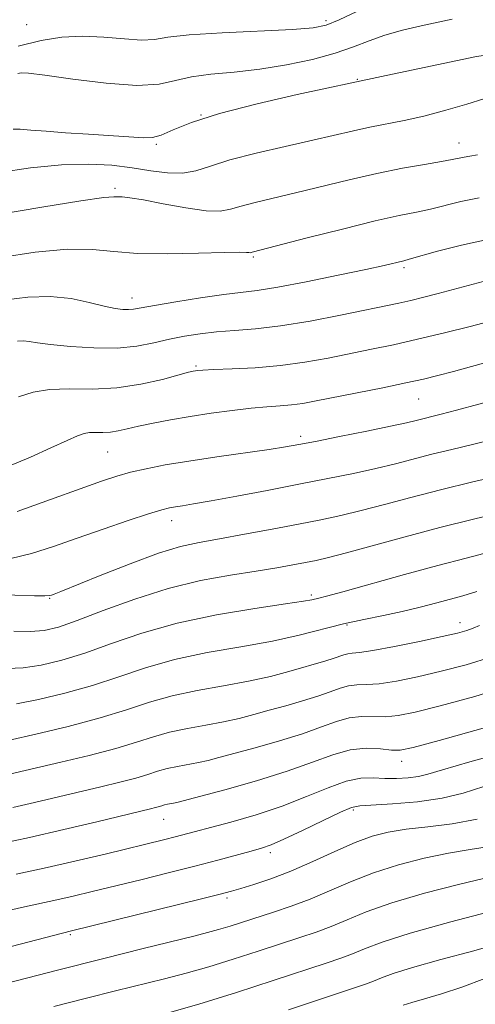
# Model space of a CAD drawing. Extents: x 2092300 to 2095200, y 314800 to 317700.
# Drawn here: x 2092637 to 2092710, y 315276 to 315435 of the extents above; entities that cross this region are included whole.
import ezdxf

# ---------------------------------------------------------------- set-up
doc = ezdxf.new("R2010")
doc.units = 0
doc.header["$MEASUREMENT"] = 0
for name, color, linetype, lineweight in [('DTM SPOT ELEVATION', 2, 'Continuous', 13), ('INDEX CONTOUR', 41, 'Continuous', 13), ('INTERMEDIATE CONTOUR', 44, 'Continuous', 0)]:
    doc.layers.add(name, color=color, linetype=linetype, lineweight=lineweight)

msp = doc.modelspace()

# ---------------------------------------------------------------- linework, layer by layer
at = {"layer": 'DTM SPOT ELEVATION'}
for p in [(2092686.15, 315434.61, 1072.4), (2092637.94, 315433.93, 1073.2), (2092691.22, 315425.14, 1068.1), (2092666.04, 315419.41, 1068), (2092658.8, 315414.67, 1067.8), (2092707.61, 315414.88, 1064.7), (2092652.14, 315407.58, 1064.3), (2092674.45, 315396.54, 1061.8), (2092698.75, 315394.8, 1059.7), (2092654.88, 315389.89, 1060.6), (2092665.19, 315378.93, 1056.2), (2092701.1, 315373.62, 1053.1), (2092682.07, 315367.61, 1052.4), (2092650.96, 315365.12, 1053.1), (2092661.27, 315354.05, 1049.4), (2092641.64, 315341.55, 1047.9), (2092683.79, 315342.04, 1044.3), (2092707.76, 315337.61, 1040.6), (2092689.56, 315337.25, 1041.8), (2092698.4, 315315.27, 1033.4), (2092690.59, 315307.42, 1029.7), (2092659.98, 315305.9, 1033.2), (2092677.21, 315300.54, 1029.6), (2092670.19, 315293.26, 1027.7), (2092644.97, 315287.35, 1027.8)]:
    msp.add_point(p, dxfattribs=at)
at = {"layer": 'INDEX CONTOUR'}
for points in [[(2092636.511, 315426.098, 1070), (2092637.04, 315426.187, 1070), (2092638.227, 315426.116, 1070), (2092640.851, 315425.783, 1070), (2092645.343, 315425.157, 1070), (2092650.731, 315424.504, 1070), (2092655.688, 315424.165, 1070), (2092659.252, 315424.371, 1070), (2092661.899, 315424.926, 1070), (2092664.468, 315425.526, 1070), (2092667.629, 315425.95, 1070), (2092671.368, 315426.298, 1070), (2092675.505, 315426.752, 1070), (2092679.828, 315427.45, 1070), (2092684.005, 315428.342, 1070), (2092687.674, 315429.336, 1070), (2092690.607, 315430.347, 1070), (2092693.115, 315431.328, 1070), (2092695.646, 315432.24, 1070), (2092698.511, 315433.051, 1070), (2092701.492, 315433.753, 1070), (2092704.233, 315434.344, 1070), (2092706.519, 315434.816, 1070)], [(2092634.545, 315389.59, 1060), (2092638.085, 315390.053, 1060), (2092641.704, 315390.159, 1060), (2092645.07, 315389.81, 1060), (2092648.012, 315389.2, 1060), (2092650.401, 315388.6, 1060), (2092652.159, 315388.22, 1060), (2092653.411, 315388.054, 1060), (2092654.329, 315388.036, 1060), (2092655.152, 315388.121, 1060), (2092658.531, 315388.728, 1060), (2092661.947, 315389.308, 1060), (2092665.963, 315389.947, 1060), (2092669.682, 315390.486, 1060), (2092675.102, 315391.139, 1060), (2092678.398, 315391.655, 1060), (2092683.003, 315392.524, 1060), (2092688.116, 315393.565, 1060), (2092692.584, 315394.513, 1060), (2092695.533, 315395.164, 1060), (2092698.703, 315395.911, 1060), (2092699.588, 315396.14, 1060), (2092704.132, 315397.431, 1060), (2092708.042, 315398.445, 1060), (2092712.717, 315399.446, 1060)], [(2092635.378, 315347.965, 1050), (2092638.699, 315348.745, 1050), (2092642.225, 315349.874, 1050), (2092646.078, 315351.23, 1050), (2092650.26, 315352.682, 1050), (2092654.29, 315354.043, 1050), (2092657.569, 315355.116, 1050), (2092659.68, 315355.763, 1050), (2092660.957, 315356.091, 1050), (2092661.915, 315356.265, 1050), (2092663.058, 315356.44, 1050), (2092664.828, 315356.727, 1050), (2092667.653, 315357.221, 1050), (2092671.776, 315357.984, 1050), (2092676.712, 315358.92, 1050), (2092681.792, 315359.899, 1050), (2092686.458, 315360.813, 1050), (2092690.601, 315361.657, 1050), (2092694.223, 315362.451, 1050), (2092697.373, 315363.215, 1050), (2092703.251, 315364.732, 1050), (2092706.465, 315365.516, 1050), (2092709.796, 315366.311, 1050), (2092713.03, 315367.096, 1050)], [(2092635.143, 315318.683, 1040), (2092639.394, 315319.633, 1040), (2092644.623, 315320.893, 1040), (2092649.764, 315322.267, 1040), (2092654.022, 315323.583, 1040), (2092657.697, 315324.778, 1040), (2092661.358, 315325.813, 1040), (2092665.419, 315326.67, 1040), (2092669.657, 315327.421, 1040), (2092673.693, 315328.16, 1040), (2092677.214, 315328.949, 1040), (2092680.183, 315329.736, 1040), (2092686.136, 315331.434, 1040), (2092687.339, 315331.806, 1040), (2092689.028, 315332.423, 1040), (2092689.674, 315332.604, 1040), (2092690.367, 315332.681, 1040), (2092691.553, 315332.795, 1040), (2092693.752, 315333.12, 1040), (2092697.233, 315333.767, 1040), (2092701.27, 315334.583, 1040), (2092704.89, 315335.353, 1040), (2092707.352, 315335.913, 1040), (2092708.87, 315336.323, 1040), (2092709.89, 315336.693, 1040), (2092710.91, 315337.162, 1040)], [(2092634.037, 315290.994, 1030), (2092637.57, 315291.822, 1030), (2092642.752, 315292.948, 1030), (2092645.415, 315293.555, 1030), (2092648.487, 315294.285, 1030), (2092656.297, 315296.189, 1030), (2092660.743, 315297.291, 1030), (2092665.01, 315298.371, 1030), (2092668.732, 315299.345, 1030), (2092674.12, 315300.805, 1030), (2092675.786, 315301.276, 1030), (2092677.323, 315301.816, 1030), (2092679.387, 315302.712, 1030), (2092682.381, 315304.129, 1030), (2092685.707, 315305.735, 1030), (2092688.516, 315307.073, 1030), (2092690.266, 315307.809, 1030), (2092691.637, 315308.1, 1030), (2092696.892, 315308.416, 1030), (2092700.931, 315308.766, 1030), (2092704.904, 315309.319, 1030), (2092708.266, 315310.117, 1030), (2092711.61, 315311.19, 1030)], [(2092680.11, 315275.242, 1020), (2092692.566, 315279.375, 1020), (2092693.845, 315279.851, 1020), (2092695.11, 315280.373, 1020), (2092697, 315281.075, 1020), (2092700.098, 315282.048, 1020), (2092704.702, 315283.332, 1020), (2092709.983, 315284.761, 1020), (2092714.825, 315286.118, 1020)]]:
    msp.add_polyline3d(points, dxfattribs=at)
at = {"layer": 'INTERMEDIATE CONTOUR'}
for points in [[(2092636.521, 315430.454, 1072), (2092640.228, 315431.375, 1072), (2092643.595, 315431.919, 1072), (2092646.919, 315432.089, 1072), (2092650.38, 315431.928, 1072), (2092653.691, 315431.638, 1072), (2092656.448, 315431.463, 1072), (2092658.498, 315431.579, 1072), (2092660.687, 315431.907, 1072), (2092664.111, 315432.304, 1072), (2092669.421, 315432.652, 1072), (2092680.754, 315433.176, 1072), (2092684.093, 315433.416, 1072), (2092686.214, 315433.847, 1072), (2092688.278, 315434.698, 1072), (2092691.125, 315436.084, 1072)], [(2092635.732, 315417.12, 1068), (2092636.864, 315417.093, 1068), (2092638.594, 315416.962, 1068), (2092641.032, 315416.767, 1068), (2092644.161, 315416.534, 1068), (2092647.859, 315416.289, 1068), (2092656.783, 315415.712, 1068), (2092658.214, 315415.769, 1068), (2092659.608, 315416.16, 1068), (2092661.545, 315416.986, 1068), (2092664.514, 315418.179, 1068), (2092668.978, 315419.628, 1068), (2092675.064, 315421.201, 1068), (2092681.545, 315422.679, 1068), (2092695.143, 315425.602, 1068), (2092710.171, 315428.738, 1068), (2092711.845, 315429.015, 1068)], [(2092633.498, 315410.117, 1066), (2092638.551, 315410.864, 1066), (2092643.509, 315411.366, 1066), (2092647.86, 315411.487, 1066), (2092651.619, 315411.29, 1066), (2092654.936, 315410.89, 1066), (2092657.934, 315410.415, 1066), (2092660.631, 315410.05, 1066), (2092663.018, 315409.997, 1066), (2092665.178, 315410.397, 1066), (2092667.556, 315411.165, 1066), (2092670.689, 315412.161, 1066), (2092674.894, 315413.252, 1066), (2092679.612, 315414.34, 1066), (2092684.063, 315415.336, 1066), (2092690.592, 315416.861, 1066), (2092693.231, 315417.438, 1066), (2092698.788, 315418.507, 1066), (2092701.974, 315419.222, 1066), (2092705.475, 315420.16, 1066), (2092708.871, 315421.157, 1066), (2092711.635, 315421.994, 1066)], [(2092632.977, 315403.334, 1064), (2092640.342, 315404.548, 1064), (2092646.663, 315405.552, 1064), (2092650.343, 315406.074, 1064), (2092651.954, 315406.224, 1064), (2092652.618, 315406.21, 1064), (2092653.327, 315406.182, 1064), (2092654.573, 315406.064, 1064), (2092656.724, 315405.726, 1064), (2092659.945, 315405.104, 1064), (2092663.601, 315404.415, 1064), (2092666.855, 315403.944, 1064), (2092669.117, 315403.903, 1064), (2092670.78, 315404.214, 1064), (2092672.48, 315404.723, 1064), (2092674.749, 315405.311, 1064), (2092681.264, 315406.849, 1064), (2092689.914, 315408.973, 1064), (2092694.376, 315409.987, 1064), (2092698.507, 315410.801, 1064), (2092702.052, 315411.419, 1064), (2092704.773, 315411.873, 1064), (2092706.534, 315412.197, 1064), (2092708.458, 315412.59, 1064), (2092709.38, 315412.741, 1064), (2092710.613, 315412.971, 1064)], [(2092633.773, 315396.458, 1062), (2092639.31, 315397.272, 1062), (2092644.509, 315397.759, 1062), (2092648.539, 315397.728, 1062), (2092651.99, 315397.395, 1062), (2092655.805, 315397.074, 1062), (2092660.59, 315397.002, 1062), (2092665.597, 315397.106, 1062), (2092669.739, 315397.237, 1062), (2092672.213, 315397.278, 1062), (2092673.349, 315397.251, 1062), (2092673.76, 315397.213, 1062), (2092673.965, 315397.209, 1062), (2092674.116, 315397.238, 1062), (2092674.271, 315397.284, 1062), (2092683.154, 315399.576, 1062), (2092688.813, 315401.021, 1062), (2092694.093, 315402.319, 1062), (2092697.972, 315403.191, 1062), (2092700.741, 315403.759, 1062), (2092703.019, 315404.243, 1062), (2092707.922, 315405.444, 1062), (2092710.879, 315406.049, 1062)], [(2092636.411, 315382.969, 1058), (2092637.383, 315383.012, 1058), (2092638.334, 315382.914, 1058), (2092639.65, 315382.708, 1058), (2092641.771, 315382.42, 1058), (2092644.958, 315382.098, 1058), (2092648.746, 315381.862, 1058), (2092652.493, 315381.854, 1058), (2092655.699, 315382.164, 1058), (2092658.438, 315382.684, 1058), (2092660.929, 315383.258, 1058), (2092663.371, 315383.754, 1058), (2092665.874, 315384.147, 1058), (2092668.528, 315384.437, 1058), (2092671.444, 315384.65, 1058), (2092674.816, 315384.921, 1058), (2092678.859, 315385.406, 1058), (2092683.623, 315386.202, 1058), (2092688.502, 315387.146, 1058), (2092697.921, 315389.085, 1058), (2092699.834, 315389.513, 1058), (2092701.949, 315390.026, 1058), (2092704.269, 315390.622, 1058), (2092706.679, 315391.273, 1058), (2092709.09, 315391.945, 1058), (2092711.53, 315392.587, 1058)], [(2092636.61, 315373.974, 1056), (2092638.948, 315374.736, 1056), (2092641.591, 315375.16, 1056), (2092644.829, 315375.25, 1056), (2092648.529, 315375.242, 1056), (2092652.453, 315375.429, 1056), (2092656.333, 315376.009, 1056), (2092659.796, 315376.795, 1056), (2092663.998, 315377.935, 1056), (2092664.749, 315378.124, 1056), (2092665.108, 315378.194, 1056), (2092665.494, 315378.244, 1056), (2092666.341, 315378.3, 1056), (2092668.09, 315378.371, 1056), (2092671.02, 315378.476, 1056), (2092674.773, 315378.67, 1056), (2092678.83, 315379.019, 1056), (2092682.763, 315379.561, 1056), (2092686.501, 315380.234, 1056), (2092693.518, 315381.646, 1056), (2092697.063, 315382.385, 1056), (2092700.95, 315383.253, 1056), (2092705.262, 315384.29, 1056), (2092709.43, 315385.335, 1056), (2092717.347, 315387.389, 1056)], [(2092634.791, 315362.685, 1054), (2092638.51, 315364.275, 1054), (2092641.827, 315365.752, 1054), (2092644.427, 315366.934, 1054), (2092646.113, 315367.687, 1054), (2092647.183, 315368.082, 1054), (2092648.052, 315368.236, 1054), (2092649.057, 315368.264, 1054), (2092650.206, 315368.261, 1054), (2092651.423, 315368.319, 1054), (2092652.68, 315368.51, 1054), (2092654.126, 315368.827, 1054), (2092655.953, 315369.248, 1054), (2092658.304, 315369.747, 1054), (2092661.119, 315370.289, 1054), (2092664.29, 315370.838, 1054), (2092667.679, 315371.358, 1054), (2092671.038, 315371.81, 1054), (2092674.091, 315372.153, 1054), (2092676.636, 315372.368, 1054), (2092678.762, 315372.517, 1054), (2092680.63, 315372.68, 1054), (2092682.444, 315372.934, 1054), (2092684.568, 315373.324, 1054), (2092695.312, 315375.455, 1054), (2092699.05, 315376.219, 1054), (2092701.872, 315376.836, 1054), (2092704.203, 315377.405, 1054), (2092706.704, 315378.071, 1054), (2092713.122, 315379.826, 1054)], [(2092636.395, 315355.523, 1052), (2092641.742, 315357.421, 1052), (2092646.525, 315359.178, 1052), (2092649.96, 315360.416, 1052), (2092652.438, 315361.23, 1052), (2092654.643, 315361.835, 1052), (2092657.171, 315362.412, 1052), (2092660.262, 315363.01, 1052), (2092664.066, 315363.647, 1052), (2092668.578, 315364.324, 1052), (2092677.018, 315365.52, 1052), (2092679.66, 315365.917, 1052), (2092681.805, 315366.292, 1052), (2092684.475, 315366.811, 1052), (2092688.35, 315367.577, 1052), (2092692.736, 315368.455, 1052), (2092696.598, 315369.248, 1052), (2092699.167, 315369.807, 1052), (2092700.735, 315370.18, 1052), (2092704.739, 315371.18, 1052), (2092707.201, 315371.823, 1052), (2092714.438, 315373.781, 1052)], [(2092632.757, 315342.169, 1048), (2092639.194, 315341.949, 1048), (2092640.867, 315341.921, 1048), (2092641.611, 315341.957, 1048), (2092641.927, 315342.036, 1048), (2092642.333, 315342.184, 1048), (2092643.42, 315342.61, 1048), (2092649.789, 315345.196, 1048), (2092654.606, 315347.103, 1048), (2092659.172, 315348.782, 1048), (2092662.725, 315349.862, 1048), (2092665.738, 315350.528, 1048), (2092668.995, 315351.104, 1048), (2092673.047, 315351.838, 1048), (2092677.508, 315352.676, 1048), (2092681.756, 315353.492, 1048), (2092685.351, 315354.198, 1048), (2092688.565, 315354.876, 1048), (2092691.849, 315355.653, 1048), (2092695.58, 315356.623, 1048), (2092699.84, 315357.758, 1048), (2092704.64, 315358.997, 1048), (2092709.857, 315360.269, 1048), (2092714.853, 315361.441, 1048)], [(2092635.821, 315336.244, 1046), (2092638.479, 315336.193, 1046), (2092640.718, 315336.359, 1046), (2092643.03, 315336.889, 1046), (2092646.064, 315337.93, 1046), (2092650.271, 315339.539, 1046), (2092655.328, 315341.405, 1046), (2092660.715, 315343.127, 1046), (2092665.96, 315344.397, 1046), (2092670.776, 315345.277, 1046), (2092674.927, 315345.921, 1046), (2092678.242, 315346.458, 1046), (2092680.827, 315346.917, 1046), (2092682.856, 315347.302, 1046), (2092684.581, 315347.647, 1046), (2092686.571, 315348.104, 1046), (2092689.475, 315348.856, 1046), (2092698.952, 315351.446, 1046), (2092704.54, 315352.924, 1046), (2092709.949, 315354.278, 1046), (2092714.821, 315355.474, 1046)], [(2092634.762, 315330.222, 1044), (2092637.367, 315330.356, 1044), (2092640.277, 315330.784, 1044), (2092643.561, 315331.557, 1044), (2092647.297, 315332.709, 1044), (2092651.567, 315334.227, 1044), (2092656.485, 315335.913, 1044), (2092662.169, 315337.526, 1044), (2092668.54, 315338.864, 1044), (2092674.725, 315339.893, 1044), (2092679.651, 315340.62, 1044), (2092682.556, 315341.065, 1044), (2092683.903, 315341.306, 1044), (2092685.012, 315341.562, 1044), (2092686.252, 315341.88, 1044), (2092688.894, 315342.599, 1044), (2092698.817, 315345.359, 1044), (2092704.226, 315346.826, 1044), (2092708.751, 315348.003, 1044), (2092712.624, 315349.041, 1044)], [(2092636.255, 315324.52, 1042), (2092639.836, 315325.208, 1042), (2092644.092, 315326.225, 1042), (2092648.53, 315327.488, 1042), (2092652.795, 315328.905, 1042), (2092657.091, 315330.346, 1042), (2092661.763, 315331.669, 1042), (2092667.011, 315332.777, 1042), (2092672.446, 315333.734, 1042), (2092677.534, 315334.649, 1042), (2092681.875, 315335.599, 1042), (2092688.99, 315337.395, 1042), (2092692.256, 315338.118, 1042), (2092695.426, 315338.761, 1042), (2092698.479, 315339.404, 1042), (2092701.376, 315340.098, 1042), (2092704.022, 315340.791, 1042), (2092708.262, 315341.929, 1042), (2092710.516, 315342.633, 1042)], [(2092634.44, 315313.017, 1038), (2092643.434, 315315.117, 1038), (2092648.014, 315316.223, 1038), (2092652.281, 315317.341, 1038), (2092655.63, 315318.349, 1038), (2092658.35, 315319.222, 1038), (2092660.953, 315319.956, 1038), (2092663.819, 315320.561, 1038), (2092666.811, 315321.092, 1038), (2092669.659, 315321.613, 1038), (2092672.183, 315322.18, 1038), (2092674.544, 315322.805, 1038), (2092676.991, 315323.489, 1038), (2092679.682, 315324.229, 1038), (2092682.408, 315324.996, 1038), (2092684.871, 315325.757, 1038), (2092686.851, 315326.471, 1038), (2092688.438, 315327.061, 1038), (2092689.801, 315327.442, 1038), (2092691.128, 315327.577, 1038), (2092692.684, 315327.621, 1038), (2092694.75, 315327.775, 1038), (2092697.532, 315328.199, 1038), (2092700.921, 315328.883, 1038), (2092704.731, 315329.773, 1038), (2092708.782, 315330.835, 1038), (2092712.918, 315332.104, 1038)], [(2092635.669, 315307.847, 1036), (2092639.178, 315308.644, 1036), (2092649.887, 315311.17, 1036), (2092652.945, 315311.908, 1036), (2092655.489, 315312.574, 1036), (2092657.443, 315313.162, 1036), (2092659.029, 315313.671, 1036), (2092660.547, 315314.099, 1036), (2092662.219, 315314.452, 1036), (2092665.626, 315315.066, 1036), (2092667.152, 315315.411, 1036), (2092668.905, 315315.874, 1036), (2092674.772, 315317.462, 1036), (2092678.68, 315318.557, 1036), (2092682.403, 315319.708, 1036), (2092685.425, 315320.798, 1036), (2092687.847, 315321.698, 1036), (2092689.928, 315322.279, 1036), (2092691.89, 315322.473, 1036), (2092695.748, 315322.43, 1036), (2092697.831, 315322.632, 1036), (2092700.572, 315323.183, 1036), (2092704.573, 315324.193, 1036), (2092710.179, 315325.737, 1036), (2092716.711, 315327.736, 1036)], [(2092633.244, 315301.917, 1034), (2092638.359, 315303.009, 1034), (2092643.916, 315304.27, 1034), (2092649.239, 315305.524, 1034), (2092657.875, 315307.594, 1034), (2092658.697, 315307.807, 1034), (2092659.708, 315308.12, 1034), (2092660.142, 315308.243, 1034), (2092660.62, 315308.344, 1034), (2092661.593, 315308.519, 1034), (2092662.121, 315308.641, 1034), (2092669.862, 315310.696, 1034), (2092674.952, 315312.118, 1034), (2092679.935, 315313.659, 1034), (2092683.999, 315315.124, 1034), (2092687.257, 315316.335, 1034), (2092690.055, 315317.117, 1034), (2092692.651, 315317.369, 1034), (2092694.945, 315317.273, 1034), (2092696.746, 315317.085, 1034), (2092698.13, 315317.065, 1034), (2092700.223, 315317.483, 1034), (2092704.414, 315318.614, 1034), (2092711.502, 315320.596, 1034)], [(2092636.217, 315297.07, 1032), (2092640.736, 315298.038, 1032), (2092645.68, 315299.162, 1032), (2092650.56, 315300.315, 1032), (2092660.183, 315302.652, 1032), (2092661.866, 315303.077, 1032), (2092670.856, 315305.472, 1032), (2092674.909, 315306.645, 1032), (2092679.113, 315308.042, 1032), (2092683.033, 315309.583, 1032), (2092686.508, 315311.022, 1032), (2092689.444, 315312.07, 1032), (2092691.803, 315312.532, 1032), (2092693.782, 315312.583, 1032), (2092695.634, 315312.493, 1032), (2092697.543, 315312.485, 1032), (2092699.413, 315312.597, 1032), (2092701.078, 315312.82, 1032), (2092702.603, 315313.186, 1032), (2092704.961, 315313.891, 1032), (2092709.357, 315315.171, 1032), (2092716.426, 315317.128, 1032)], [(2092625.655, 315282.924, 1028), (2092645.151, 315287.949, 1028), (2092665.893, 315293.041, 1028), (2092669.123, 315293.847, 1028), (2092670.951, 315294.331, 1028), (2092672.466, 315294.776, 1028), (2092674.555, 315295.424, 1028), (2092677.279, 315296.352, 1028), (2092680.495, 315297.595, 1028), (2092684.03, 315299.135, 1028), (2092687.59, 315300.753, 1028), (2092690.851, 315302.174, 1028), (2092693.618, 315303.193, 1028), (2092696.216, 315303.869, 1028), (2092699.101, 315304.327, 1028), (2092702.6, 315304.704, 1028), (2092706.525, 315305.175, 1028), (2092710.562, 315305.927, 1028)], [(2092634.775, 315279.528, 1026), (2092642.894, 315281.622, 1026), (2092650.354, 315283.51, 1026), (2092656.687, 315285.087, 1026), (2092664.887, 315287.106, 1026), (2092667.092, 315287.669, 1026), (2092668.846, 315288.163, 1026), (2092670.697, 315288.735, 1026), (2092677.731, 315290.989, 1026), (2092680.577, 315291.947, 1026), (2092683.595, 315293.086, 1026), (2092686.754, 315294.429, 1026), (2092690.127, 315295.88, 1026), (2092693.815, 315297.31, 1026), (2092697.848, 315298.601, 1026), (2092701.984, 315299.683, 1026), (2092705.909, 315300.498, 1026), (2092709.43, 315301.054, 1026), (2092712.838, 315301.626, 1026)], [(2092642.314, 315275.794, 1024), (2092647.553, 315277.12, 1024), (2092652.244, 315278.286, 1024), (2092660.116, 315280.226, 1024), (2092663.631, 315281.137, 1024), (2092667.265, 315282.167, 1024), (2092671.218, 315283.389, 1024), (2092675.221, 315284.683, 1024), (2092681.956, 315286.876, 1024), (2092684.573, 315287.756, 1024), (2092687.012, 315288.674, 1024), (2092689.572, 315289.752, 1024), (2092692.676, 315291.011, 1024), (2092696.779, 315292.445, 1024), (2092702.079, 315294.008, 1024), (2092707.752, 315295.497, 1024), (2092712.716, 315296.669, 1024)], [(2092660.169, 315274.605, 1022), (2092665.684, 315276.171, 1022), (2092671.739, 315278.042, 1022), (2092677.665, 315279.962, 1022), (2092686.181, 315282.763, 1022), (2092688.569, 315283.565, 1022), (2092690.429, 315284.262, 1022), (2092692.389, 315285.075, 1022), (2092695.225, 315286.142, 1022), (2092699.743, 315287.58, 1022), (2092706.31, 315289.415, 1022), (2092713.519, 315291.311, 1022)], [(2092698.64, 315275.974, 1018), (2092699.992, 315276.398, 1018), (2092702.064, 315276.985, 1018), (2092704.804, 315277.793, 1018), (2092708.096, 315278.886, 1018), (2092711.78, 315280.273, 1018)]]:
    msp.add_polyline3d(points, dxfattribs=at)

doc.saveas('drawing.dxf')
